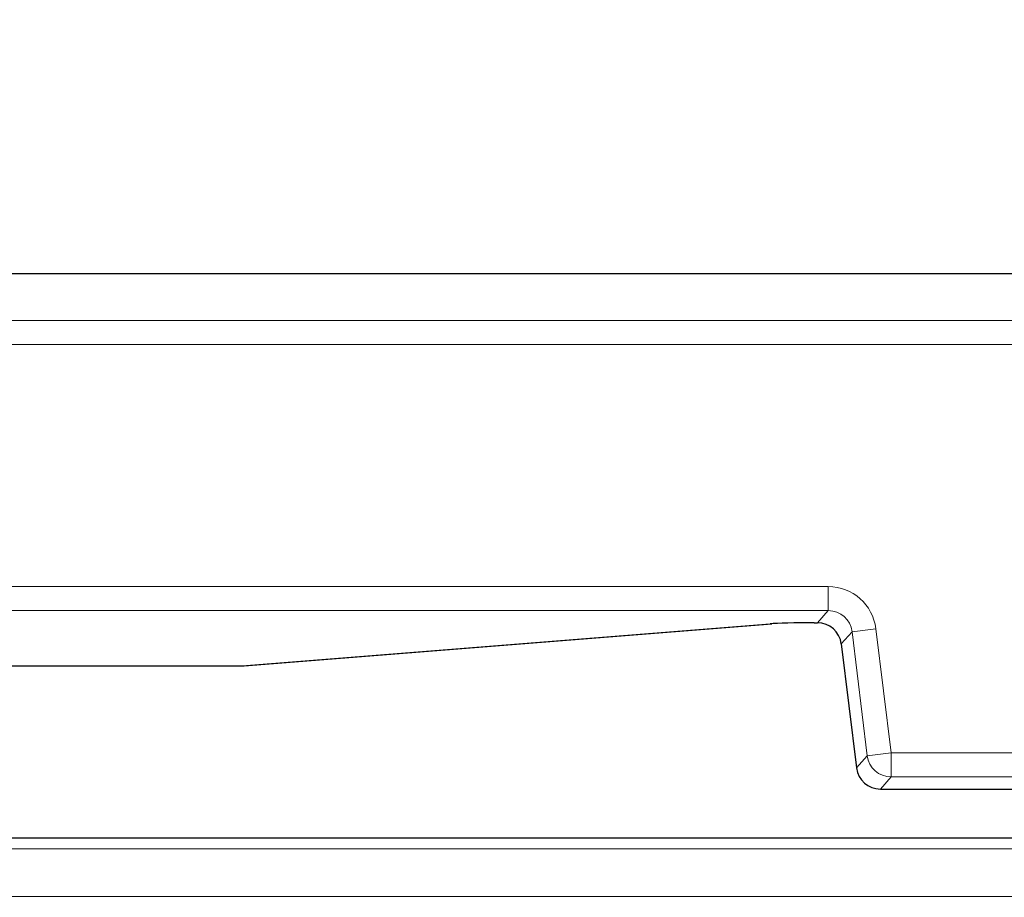
# Model space of a CAD drawing. Units: millimetres. Extents: x 0 to 420, y 0 to 297.
# Drawn here: x 101 to 108, y 107 to 113 of the extents above; entities that cross this region are included whole.
import ezdxf

# ---------------------------------------------------------------- set-up
doc = ezdxf.new("R2010")
doc.units = ezdxf.units.MM

msp = doc.modelspace()

# ---------------------------------------------------------------- linework, layer by layer
at = {"color": 7, "linetype": 'Continuous', "lineweight": 25}
for p, q in [((178.446, 111.1424), (88.1127, 111.1424)), ((106.3051, 108.7193), (106.3051, 108.7192)), ((106.3051, 108.7192), (106.329, 108.7192)), ((106.329, 108.7193), (106.329, 108.7192)), ((102.3502, 108.42), (106.0129, 108.7128)), ((105.9996, 108.7123), (106.0129, 108.7128)), ((106.4942, 108.5731), (106.5999, 107.7116)), ((106.4942, 108.5731), (106.4943, 108.5731)), ((96.0021, 108.4195), (102.3369, 108.4195)), ((102.3369, 108.4196), (102.3369, 108.4195)), ((106.5999, 107.7116), (106.6, 107.7116)), ((106.7654, 107.5653), (106.7654, 107.5654)), ((106.7654, 107.5653), (121.46, 107.5653)), ((96.6482, 107.226), (110.7952, 107.226))]:
    msp.add_line(p, q, dxfattribs=at)
at = {"color": 8, "linetype": 'Continuous', "lineweight": 18}
for p, q in [((88.4375, 110.8172), (178.1212, 110.8172)), ((178.1212, 110.6508), (88.4375, 110.6508)), ((90.118, 108.9703), (106.4036, 108.9703)), ((106.4036, 108.8037), (106.4036, 108.9703)), ((106.4036, 108.8037), (90.118, 108.8037)), ((106.329, 108.7193), (106.4036, 108.8037)), ((106.3051, 108.7193), (106.329, 108.7193)), ((102.3369, 108.4196), (105.9996, 108.7123)), ((106.5689, 108.6575), (106.4943, 108.5731)), ((106.5689, 108.6575), (106.7343, 108.6778)), ((106.6747, 107.796), (106.5689, 108.6575)), ((106.7343, 108.6778), (106.84, 107.8163)), ((106.4943, 108.5731), (106.6, 107.7116)), ((96.0013, 108.4196), (102.3369, 108.4196)), ((102.3369, 108.4196), (102.3502, 108.42)), ((106.6, 107.7116), (106.6747, 107.796)), ((106.6747, 107.796), (106.84, 107.8163)), ((106.84, 107.8163), (121.3853, 107.8163)), ((106.84, 107.6498), (106.84, 107.8163)), ((106.84, 107.6498), (106.7654, 107.5654)), ((121.3853, 107.6498), (106.84, 107.6498)), ((106.7654, 107.5654), (121.46, 107.5654)), ((90.935, 107.1506), (121.1671, 107.1506)), ((121.1671, 106.8185), (90.935, 106.8185))]:
    msp.add_line(p, q, dxfattribs=at)
at = {"color": 7, "linetype": 'Continuous', "lineweight": 25}
for centre, radius, start, end in [((133.2793, 94.256), 75.8333, 94.648228, 180), ((102.3369, 108.5862), 0.1667, 270, 274.56992), ((106.7654, 107.7319), 0.1667, 187, 270)]:
    msp.add_arc(centre, radius, start, end, dxfattribs=at)
at = {"color": 8, "linetype": 'Continuous', "lineweight": 18}
for centre in [(106.8402, 107.8165), (106.7656, 107.7322)]:
    msp.add_arc(centre, 0.1668, 187.07028, 269.92972, dxfattribs=at)
for major_axis, ratio, start_param, end_param in [((-0.2211, -0.2499), 0.998915, 2.41782, 3.865365), ((0.1108, 0.1252), 0.996753, 5.559412, 7.006958)]:
    msp.add_ellipse((106.4033, 108.6368), major_axis=major_axis, ratio=ratio, start_param=start_param, end_param=end_param, dxfattribs=at)
at = {"color": 7, "linetype": 'Continuous', "lineweight": 25}
for centre, major_axis, ratio, start_param, end_param in [((106.3051, 108.7077), (0.3333, 0), 0.034921, 1.570796, 2.729692), ((106.3286, 108.5524), (0.1108, 0.1252), 0.996753, 5.559412, 7.006958)]:
    msp.add_ellipse(centre, major_axis=major_axis, ratio=ratio, start_param=start_param, end_param=end_param, dxfattribs=at)

doc.saveas('drawing.dxf')
